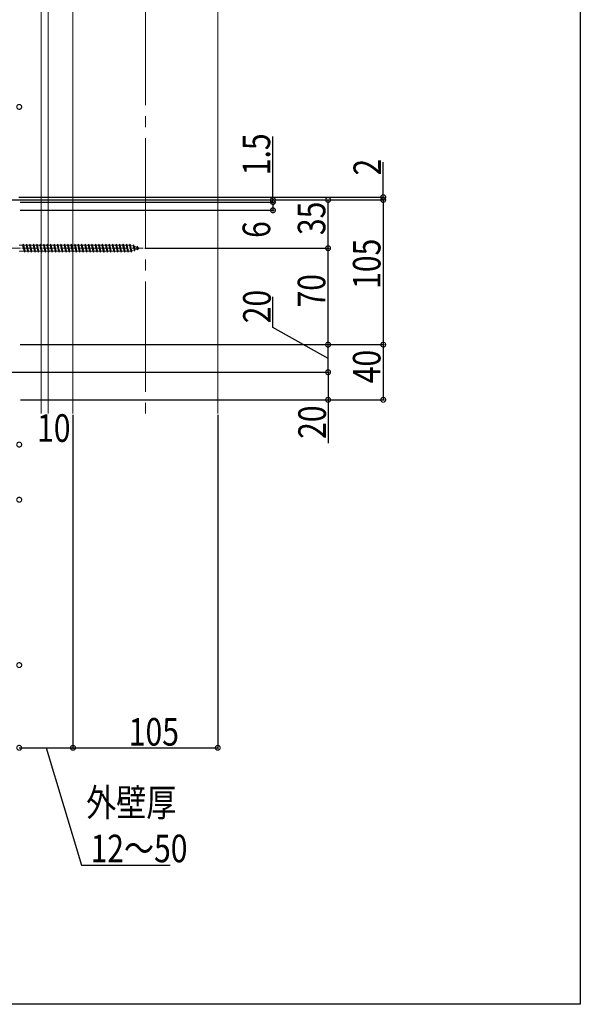
# Model space of a CAD drawing. Extents: x 0 to 1980, y 0 to 3206.
# Drawn here: x 1573 to 1980, y 0 to 714 of the extents above; entities that cross this region are included whole.
import ezdxf

# ---------------------------------------------------------------- set-up
doc = ezdxf.new("R2010")
doc.units = 0
doc.linetypes.add('YCENTER_1', pattern=[13, 10, -1, 1, -1])
for name, color, linetype in [('YKK_12', 2, 'CONTINUOUS'), ('YKK_13', 4, 'CONTINUOUS'), ('YKK_D', 6, 'CONTINUOUS'), ('YKK_ZWAK', 7, 'CONTINUOUS'), ('YSS_K', 3, 'CONTINUOUS')]:
    doc.layers.add(name, color=color, linetype=linetype)
doc.styles.get("Standard").update_dxf_attribs({"font": 'txt', "bigfont": 'BIGFONT'})

msp = doc.modelspace()

# ---------------------------------------------------------------- linework, layer by layer
at = {"layer": 'YKK_12', "color": 2, "linetype": 'YCENTER_1', "lineweight": 13, "ltscale": 8}
msp.add_line((1664.59, 1044.3), (1664.59, 428.59), dxfattribs=at)
at = {"layer": 'YKK_13', "color": 4, "linetype": 'Continuous', "lineweight": 13}
for p, q in [((1573.09, 550.84), (1575.59, 550.84)), ((1575.59, 550.84), (1576.09, 551.59)), ((1575.59, 550.84), (1576.59, 546.34)), ((1576.09, 551.59), (1576.34, 550.84)), ((1576.09, 551.59), (1576.84, 545.59)), ((1576.34, 550.84), (1577.34, 546.34)), ((1576.34, 550.84), (1578.09, 550.84)), ((1578.09, 550.84), (1578.59, 551.59)), ((1578.09, 550.84), (1579.09, 546.34)), ((1578.59, 551.59), (1579.34, 545.59)), ((1578.59, 551.59), (1578.84, 550.84)), ((1578.84, 550.84), (1579.84, 546.34)), ((1578.84, 550.84), (1580.59, 550.84)), ((1580.59, 550.84), (1581.09, 551.59)), ((1580.59, 550.84), (1581.59, 546.34)), ((1581.09, 551.59), (1581.34, 550.84)), ((1581.09, 551.59), (1581.84, 545.59)), ((1581.34, 550.84), (1583.09, 550.84)), ((1581.34, 550.84), (1582.34, 546.34)), ((1583.09, 550.84), (1583.59, 551.59)), ((1583.09, 550.84), (1584.09, 546.34)), ((1583.59, 551.59), (1583.84, 550.84)), ((1583.59, 551.59), (1584.34, 545.59)), ((1583.84, 550.84), (1585.59, 550.84)), ((1583.84, 550.84), (1584.84, 546.34)), ((1585.59, 550.84), (1586.09, 551.59)), ((1585.59, 550.84), (1586.59, 546.34)), ((1586.09, 551.59), (1586.34, 550.84)), ((1586.09, 551.59), (1586.84, 545.59)), ((1586.34, 550.84), (1588.09, 550.84)), ((1586.34, 550.84), (1587.34, 546.34)), ((1588.09, 550.84), (1588.59, 551.59)), ((1588.09, 550.84), (1589.09, 546.34)), ((1588.59, 551.59), (1588.84, 550.84)), ((1588.59, 551.59), (1589.34, 545.59)), ((1588.84, 550.84), (1590.59, 550.84)), ((1588.84, 550.84), (1589.84, 546.34)), ((1590.59, 550.84), (1591.09, 551.59)), ((1590.59, 550.84), (1591.59, 546.34)), ((1591.09, 551.59), (1591.34, 550.84)), ((1591.09, 551.59), (1591.84, 545.59)), ((1591.34, 550.84), (1593.09, 550.84)), ((1591.34, 550.84), (1592.34, 546.34)), ((1593.09, 550.84), (1593.59, 551.59)), ((1593.09, 550.84), (1594.09, 546.34)), ((1593.59, 551.59), (1593.84, 550.84)), ((1593.59, 551.59), (1594.34, 545.59)), ((1593.84, 550.84), (1595.59, 550.84)), ((1593.84, 550.84), (1594.84, 546.34)), ((1595.59, 550.84), (1596.09, 551.59)), ((1595.59, 550.84), (1596.59, 546.34)), ((1596.09, 551.59), (1596.34, 550.84)), ((1596.09, 551.59), (1596.84, 545.59)), ((1596.34, 550.84), (1598.09, 550.84)), ((1596.34, 550.84), (1597.34, 546.34)), ((1598.09, 550.84), (1598.59, 551.59)), ((1598.09, 550.84), (1599.09, 546.34)), ((1598.59, 551.59), (1598.84, 550.84)), ((1598.59, 551.59), (1599.34, 545.59)), ((1598.84, 550.84), (1600.59, 550.84)), ((1598.84, 550.84), (1599.84, 546.34)), ((1600.59, 550.84), (1601.09, 551.59)), ((1600.59, 550.84), (1601.59, 546.34)), ((1601.09, 551.59), (1601.34, 550.84)), ((1601.09, 551.59), (1601.84, 545.59)), ((1601.34, 550.84), (1603.09, 550.84)), ((1601.34, 550.84), (1602.34, 546.34)), ((1603.09, 550.84), (1603.59, 551.59)), ((1603.09, 550.84), (1604.09, 546.34)), ((1603.59, 551.59), (1603.84, 550.84)), ((1603.59, 551.59), (1604.34, 545.59)), ((1603.84, 550.84), (1605.59, 550.84)), ((1603.84, 550.84), (1604.84, 546.34)), ((1605.59, 550.84), (1606.09, 551.59)), ((1605.59, 550.84), (1606.59, 546.34)), ((1606.09, 551.59), (1606.34, 550.84)), ((1606.09, 551.59), (1606.84, 545.59)), ((1606.34, 550.84), (1608.09, 550.84)), ((1606.34, 550.84), (1607.34, 546.34)), ((1608.09, 550.84), (1608.59, 551.59)), ((1608.09, 550.84), (1609.09, 546.34)), ((1608.59, 551.59), (1609.34, 545.59)), ((1608.59, 551.59), (1608.84, 550.84)), ((1608.84, 550.84), (1610.59, 550.84)), ((1608.84, 550.84), (1609.84, 546.34)), ((1610.59, 550.84), (1611.09, 551.59)), ((1610.59, 550.84), (1611.59, 546.34)), ((1611.09, 551.59), (1611.34, 550.84)), ((1611.09, 551.59), (1611.84, 545.59)), ((1611.34, 550.84), (1613.09, 550.84)), ((1611.34, 550.84), (1612.34, 546.34)), ((1613.09, 550.84), (1613.59, 551.59)), ((1613.09, 550.84), (1614.09, 546.34)), ((1613.59, 551.59), (1614.34, 545.59)), ((1613.59, 551.59), (1613.84, 550.84)), ((1613.84, 550.84), (1615.59, 550.84)), ((1613.84, 550.84), (1614.84, 546.34)), ((1615.59, 550.84), (1616.09, 551.59)), ((1615.59, 550.84), (1616.59, 546.34)), ((1616.09, 551.59), (1616.34, 550.84)), ((1616.09, 551.59), (1616.84, 545.59)), ((1616.34, 550.84), (1618.09, 550.84)), ((1616.34, 550.84), (1617.34, 546.34)), ((1618.09, 550.84), (1618.59, 551.59)), ((1618.09, 550.84), (1619.09, 546.34)), ((1618.59, 551.59), (1619.34, 545.59)), ((1618.59, 551.59), (1618.84, 550.84)), ((1618.84, 550.84), (1620.59, 550.84)), ((1618.84, 550.84), (1619.84, 546.34)), ((1620.59, 550.84), (1621.09, 551.59)), ((1620.59, 550.84), (1621.59, 546.34)), ((1621.09, 551.59), (1621.34, 550.84)), ((1621.09, 551.59), (1621.84, 545.59)), ((1621.34, 550.84), (1623.09, 550.84)), ((1621.34, 550.84), (1622.34, 546.34)), ((1623.09, 550.84), (1623.59, 551.59)), ((1623.09, 550.84), (1624.09, 546.34)), ((1623.59, 551.59), (1624.34, 545.59)), ((1623.59, 551.59), (1623.84, 550.84)), ((1623.84, 550.84), (1625.59, 550.84)), ((1623.84, 550.84), (1624.84, 546.34)), ((1625.59, 550.84), (1626.09, 551.59)), ((1625.59, 550.84), (1626.59, 546.34)), ((1626.09, 551.59), (1626.34, 550.84)), ((1626.09, 551.59), (1626.84, 545.59)), ((1626.34, 550.84), (1628.09, 550.84)), ((1626.34, 550.84), (1627.34, 546.34)), ((1628.09, 550.84), (1628.59, 551.59)), ((1628.09, 550.84), (1629.09, 546.34)), ((1628.59, 551.59), (1629.34, 545.59)), ((1628.59, 551.59), (1628.84, 550.84)), ((1628.84, 550.84), (1630.59, 550.84)), ((1628.84, 550.84), (1629.84, 546.34)), ((1630.59, 550.84), (1631.09, 551.59)), ((1630.59, 550.84), (1631.59, 546.34)), ((1631.09, 551.59), (1631.34, 550.84)), ((1631.09, 551.59), (1631.84, 545.59)), ((1631.34, 550.84), (1633.09, 550.84)), ((1631.34, 550.84), (1632.34, 546.34)), ((1633.09, 550.84), (1633.59, 551.59)), ((1633.09, 550.84), (1634.09, 546.34)), ((1633.59, 551.59), (1634.34, 545.59)), ((1633.59, 551.59), (1633.84, 550.84)), ((1633.84, 550.84), (1635.59, 550.84)), ((1633.84, 550.84), (1634.84, 546.34)), ((1635.59, 550.84), (1636.09, 551.59)), ((1635.59, 550.84), (1636.59, 546.34)), ((1636.09, 551.59), (1636.34, 550.84)), ((1636.09, 551.59), (1636.84, 545.59)), ((1636.34, 550.84), (1638.09, 550.84)), ((1636.34, 550.84), (1637.34, 546.34)), ((1638.09, 550.84), (1638.59, 551.59)), ((1638.09, 550.84), (1639.09, 546.34)), ((1638.59, 551.59), (1639.34, 545.59)), ((1638.59, 551.59), (1638.84, 550.84)), ((1638.84, 550.84), (1640.59, 550.84)), ((1638.84, 550.84), (1639.84, 546.34)), ((1640.59, 550.84), (1641.09, 551.59)), ((1640.59, 550.84), (1641.59, 546.34)), ((1641.09, 551.59), (1641.34, 550.84)), ((1641.09, 551.59), (1641.84, 545.59)), ((1641.34, 550.84), (1643.09, 550.84)), ((1641.34, 550.84), (1642.34, 546.34)), ((1643.09, 550.84), (1643.59, 551.59)), ((1643.09, 550.84), (1644.09, 546.34)), ((1643.59, 551.59), (1644.34, 545.59)), ((1643.59, 551.59), (1643.84, 550.84)), ((1643.84, 550.84), (1645.59, 550.84)), ((1643.84, 550.84), (1644.84, 546.34)), ((1645.59, 550.84), (1646.09, 551.59)), ((1645.59, 550.84), (1646.59, 546.34)), ((1646.09, 551.59), (1646.34, 550.84)), ((1646.09, 551.59), (1646.84, 545.59)), ((1646.34, 550.84), (1648.09, 550.84)), ((1646.34, 550.84), (1647.34, 546.34)), ((1648.09, 550.84), (1648.59, 551.59)), ((1648.09, 550.84), (1649.09, 546.34)), ((1648.59, 551.59), (1648.84, 550.84)), ((1648.59, 551.59), (1649.34, 545.59)), ((1648.84, 550.84), (1649.84, 546.34)), ((1648.84, 550.84), (1650.59, 550.84)), ((1650.59, 550.84), (1651.09, 551.59)), ((1650.59, 550.84), (1651.59, 546.34)), ((1651.09, 551.59), (1651.34, 550.84)), ((1651.09, 551.59), (1651.84, 545.59)), ((1651.34, 550.84), (1652.34, 546.34)), ((1651.34, 550.84), (1653.09, 550.84)), ((1653.09, 550.84), (1653.59, 551.59)), ((1653.09, 550.84), (1654.09, 546.34)), ((1653.59, 551.59), (1653.84, 550.84)), ((1653.59, 551.59), (1654.34, 545.59)), ((1653.84, 550.84), (1654.06, 550.84)), ((1653.84, 550.84), (1654.84, 546.34)), ((1654.06, 550.84), (1655.72, 550.26)), ((1656.18, 550.9), (1655.72, 550.26)), ((1655.72, 550.26), (1656.41, 547.15)), ((1656.18, 550.9), (1656.53, 549.98)), ((1656.18, 550.9), (1656.73, 546.46)), ((1576.59, 546.34), (1573.09, 546.34)), ((1576.59, 546.34), (1576.84, 545.59)), ((1576.84, 545.59), (1577.34, 546.34)), ((1579.09, 546.34), (1577.34, 546.34)), ((1579.09, 546.34), (1579.34, 545.59)), ((1579.34, 545.59), (1579.84, 546.34)), ((1581.59, 546.34), (1579.84, 546.34)), ((1581.59, 546.34), (1581.84, 545.59)), ((1581.84, 545.59), (1582.34, 546.34)), ((1584.09, 546.34), (1582.34, 546.34)), ((1584.09, 546.34), (1584.34, 545.59)), ((1584.34, 545.59), (1584.84, 546.34)), ((1586.59, 546.34), (1584.84, 546.34)), ((1586.59, 546.34), (1586.84, 545.59)), ((1586.84, 545.59), (1587.34, 546.34)), ((1589.09, 546.34), (1587.34, 546.34)), ((1589.09, 546.34), (1589.34, 545.59)), ((1589.34, 545.59), (1589.84, 546.34)), ((1591.59, 546.34), (1589.84, 546.34)), ((1591.59, 546.34), (1591.84, 545.59)), ((1591.84, 545.59), (1592.34, 546.34)), ((1594.09, 546.34), (1592.34, 546.34)), ((1594.09, 546.34), (1594.34, 545.59)), ((1594.34, 545.59), (1594.84, 546.34)), ((1596.59, 546.34), (1594.84, 546.34)), ((1596.59, 546.34), (1596.84, 545.59)), ((1596.84, 545.59), (1597.34, 546.34)), ((1599.09, 546.34), (1597.34, 546.34)), ((1599.09, 546.34), (1599.34, 545.59)), ((1599.34, 545.59), (1599.84, 546.34)), ((1601.59, 546.34), (1599.84, 546.34)), ((1601.59, 546.34), (1601.84, 545.59)), ((1601.84, 545.59), (1602.34, 546.34)), ((1604.09, 546.34), (1602.34, 546.34)), ((1604.09, 546.34), (1604.34, 545.59)), ((1604.34, 545.59), (1604.84, 546.34)), ((1606.59, 546.34), (1604.84, 546.34)), ((1606.59, 546.34), (1606.84, 545.59)), ((1606.84, 545.59), (1607.34, 546.34)), ((1609.09, 546.34), (1607.34, 546.34)), ((1609.09, 546.34), (1609.34, 545.59)), ((1609.34, 545.59), (1609.84, 546.34)), ((1611.59, 546.34), (1609.84, 546.34)), ((1611.59, 546.34), (1611.84, 545.59)), ((1611.84, 545.59), (1612.34, 546.34)), ((1614.09, 546.34), (1612.34, 546.34)), ((1614.09, 546.34), (1614.34, 545.59)), ((1614.34, 545.59), (1614.84, 546.34)), ((1616.59, 546.34), (1614.84, 546.34)), ((1616.59, 546.34), (1616.84, 545.59)), ((1616.84, 545.59), (1617.34, 546.34)), ((1619.09, 546.34), (1617.34, 546.34)), ((1619.09, 546.34), (1619.34, 545.59)), ((1619.34, 545.59), (1619.84, 546.34)), ((1621.59, 546.34), (1619.84, 546.34)), ((1621.59, 546.34), (1621.84, 545.59)), ((1621.84, 545.59), (1622.34, 546.34)), ((1624.09, 546.34), (1622.34, 546.34)), ((1624.09, 546.34), (1624.34, 545.59)), ((1624.34, 545.59), (1624.84, 546.34)), ((1626.59, 546.34), (1624.84, 546.34)), ((1626.59, 546.34), (1626.84, 545.59)), ((1626.84, 545.59), (1627.34, 546.34)), ((1629.09, 546.34), (1627.34, 546.34)), ((1629.09, 546.34), (1629.34, 545.59)), ((1629.34, 545.59), (1629.84, 546.34)), ((1631.59, 546.34), (1629.84, 546.34)), ((1631.59, 546.34), (1631.84, 545.59)), ((1631.84, 545.59), (1632.34, 546.34)), ((1634.09, 546.34), (1632.34, 546.34)), ((1634.09, 546.34), (1634.34, 545.59)), ((1634.34, 545.59), (1634.84, 546.34)), ((1636.59, 546.34), (1634.84, 546.34)), ((1636.59, 546.34), (1636.84, 545.59)), ((1636.84, 545.59), (1637.34, 546.34)), ((1639.09, 546.34), (1637.34, 546.34)), ((1639.09, 546.34), (1639.34, 545.59)), ((1639.34, 545.59), (1639.84, 546.34)), ((1641.59, 546.34), (1639.84, 546.34)), ((1641.59, 546.34), (1641.84, 545.59)), ((1641.84, 545.59), (1642.34, 546.34)), ((1644.09, 546.34), (1642.34, 546.34)), ((1644.09, 546.34), (1644.34, 545.59)), ((1644.34, 545.59), (1644.84, 546.34)), ((1646.59, 546.34), (1644.84, 546.34)), ((1646.59, 546.34), (1646.84, 545.59)), ((1646.84, 545.59), (1647.34, 546.34)), ((1649.09, 546.34), (1647.34, 546.34)), ((1649.09, 546.34), (1649.34, 545.59)), ((1649.34, 545.59), (1649.84, 546.34)), ((1651.59, 546.34), (1649.84, 546.34)), ((1651.59, 546.34), (1651.84, 545.59)), ((1651.84, 545.59), (1652.34, 546.34)), ((1654.06, 546.34), (1652.34, 546.34)), ((1654.09, 546.35), (1654.06, 546.34)), ((1654.09, 546.34), (1654.34, 545.59)), ((1654.34, 545.59), (1654.84, 546.34)), ((1656.41, 547.15), (1654.78, 546.59)), ((1656.73, 546.46), (1656.41, 547.15)), ((1656.53, 549.98), (1658.42, 549.33)), ((1656.53, 549.98), (1657.11, 547.39)), ((1656.73, 546.46), (1657.11, 547.39)), ((1658.73, 547.95), (1657.11, 547.39)), ((1658.79, 550), (1658.42, 549.33)), ((1658.42, 549.33), (1658.73, 547.95)), ((1659.13, 547.29), (1658.73, 547.95)), ((1658.79, 550), (1659.24, 549.05)), ((1658.79, 550), (1659.13, 547.29)), ((1659.13, 547.29), (1659.43, 548.19)), ((1659.24, 549.05), (1660.59, 548.59)), ((1659.24, 549.05), (1659.43, 548.19)), ((1660.59, 548.59), (1659.43, 548.19))]:
    msp.add_line(p, q, dxfattribs=at)
at = {"layer": 'YKK_13', "color": 4, "linetype": 'YCENTER_1', "lineweight": 13}
msp.add_line((1564.09, 548.59), (1663.09, 548.59), dxfattribs=at)
at = {"layer": 'YKK_D', "color": 6, "linetype": 'Continuous'}
for p, q in [((1757.09, 583.59), (1757.09, 629.52)), ((1837.09, 585.59), (1837.09, 611.07)), ((1559.47, 583.59), (1798.09, 583.59)), ((1559.47, 583.59), (1838.09, 583.59)), ((1559.47, 583.59), (1838.09, 583.59)), ((1559.47, 583.59), (1758.09, 583.59)), ((1572.81, 585.59), (1838.09, 585.59)), ((1573.79, 582.09), (1758.09, 582.09)), ((1573.79, 582.09), (1758.09, 582.09)), ((1757.09, 582.09), (1757.09, 583.59)), ((1757.09, 582.09), (1757.09, 575.09)), ((1757.09, 582.09), (1757.09, 576.09)), ((1797.09, 548.59), (1797.09, 583.59)), ((1837.09, 583.59), (1837.09, 585.59)), ((1837.09, 583.59), (1837.09, 576.59)), ((1837.09, 583.59), (1837.09, 478.59)), ((1573.79, 576.09), (1758.09, 576.09)), ((1664.09, 548.59), (1798.09, 548.59)), ((1664.09, 548.59), (1798.09, 548.59)), ((1797.09, 478.59), (1797.09, 548.59)), ((1757.06, 491), (1757.06, 513.21)), ((1797.09, 468.59), (1757.06, 491)), ((1573.79, 478.59), (1838.09, 478.59)), ((1573.79, 478.59), (1798.09, 478.59)), ((1573.79, 478.59), (1838.09, 478.59)), ((1573.79, 478.59), (1798.09, 478.59)), ((1797.09, 458.59), (1797.09, 478.59)), ((1837.09, 478.59), (1837.09, 438.59)), ((1565.4, 458.59), (1798.09, 458.59)), ((1565.4, 458.59), (1798.09, 458.59)), ((1797.09, 458.59), (1797.09, 438.59)), ((1574.09, 438.59), (1838.09, 438.59)), ((1574.09, 438.59), (1798.09, 438.59)), ((1797.09, 438.59), (1797.09, 407.15)), ((1612.09, 427.59), (1612.09, 185.09)), ((1612.09, 427.59), (1612.09, 185.09)), ((1717.09, 427.59), (1717.09, 185.09)), ((1573.09, 186.09), (1612.09, 186.09)), ((1592.59, 186.09), (1618.16, 100.86)), ((1612.09, 186.09), (1717.09, 186.09)), ((1618.16, 100.86), (1682.68, 100.86))]:
    msp.add_line(p, q, dxfattribs=at)
at = {"layer": 'YKK_D', "color": 6, "linetype": 'ByBlock', "const_width": 3.5}
for points in [[(1572.65, 651.09, 1), (1573.53, 651.09, 1)], [(1837.09, 586.02, 1), (1837.09, 585.15, 1)], [(1757.09, 584.02, 1), (1757.09, 583.15, 1)], [(1757.09, 581.65, 1), (1757.09, 582.52, 1)], [(1757.09, 581.65, 1), (1757.09, 582.52, 1)], [(1797.09, 583.15, 1), (1797.09, 584.02, 1)], [(1837.09, 583.15, 1), (1837.09, 584.02, 1)], [(1837.09, 583.15, 1), (1837.09, 584.02, 1)], [(1757.09, 576.52, 1), (1757.09, 575.65, 1)], [(1797.09, 549.02, 1), (1797.09, 548.15, 1)], [(1797.09, 548.15, 1), (1797.09, 549.02, 1)], [(1797.09, 478.15, 1), (1797.09, 479.02, 1)], [(1797.09, 479.02, 1), (1797.09, 478.15, 1)], [(1837.09, 479.02, 1), (1837.09, 478.15, 1)], [(1837.09, 478.15, 1), (1837.09, 479.02, 1)], [(1797.09, 459.02, 1), (1797.09, 458.15, 1)], [(1797.09, 458.15, 1), (1797.09, 459.02, 1)], [(1797.09, 439.02, 1), (1797.09, 438.15, 1)], [(1837.09, 439.02, 1), (1837.09, 438.15, 1)], [(1572.65, 406.09, 1), (1573.53, 406.09, 1)], [(1572.65, 366.09, 1), (1573.53, 366.09, 1)], [(1572.65, 246.09, 1), (1573.53, 246.09, 1)], [(1573.53, 186.09, 1), (1572.65, 186.09, 1)], [(1572.65, 186.09, 1), (1573.53, 186.09, 1)], [(1612.53, 186.09, 1), (1611.65, 186.09, 1)], [(1611.65, 186.09, 1), (1612.53, 186.09, 1)], [(1716.65, 186.09, 1), (1717.53, 186.09, 1)]]:
    msp.add_lwpolyline(points, format="xyb", close=True, dxfattribs=at)
at = {"layer": 'YKK_ZWAK'}
for p, q in [((1980, 3120), (1980, 0)), ((1980, 0), (0, 0))]:
    msp.add_line(p, q, dxfattribs=at)
at = {"layer": 'YSS_K', "color": 3, "linetype": 'Continuous', "lineweight": 13}
for p, q in [((1589.09, 1044.3), (1589.09, 428.59)), ((1594.09, 1044.3), (1594.09, 428.59)), ((1612.09, 1044.3), (1612.09, 428.59)), ((1717.09, 1044.3), (1717.09, 428.59))]:
    msp.add_line(p, q, dxfattribs=at)

# ---------------------------------------------------------------- texts
at = {"layer": 'YKK_D', "color": 6, "width": 0.8}
for s, p in [('1.5', (1755.09, 601.55)), ('2', (1835.49, 601.33)), ('35', (1795.09, 558.09)), ('6', (1755.09, 556.04)), ('105', (1835.09, 519.09)), ('70', (1795.09, 505.59)), ('20', (1755.46, 494.11)), ('40', (1835.09, 450.59)), ('20', (1795.49, 410.25))]:
    msp.add_text(s, height=20, rotation=90, dxfattribs=at).set_placement(p)
for s, p in [('10', (1586.06, 408.09)), ('105', (1652.59, 187.69)), ('外壁厚', (1621.62, 136.4)), ('12～50', (1624.82, 103.07))]:
    msp.add_text(s, height=20, dxfattribs=at).set_placement(p)

doc.saveas('drawing.dxf')
